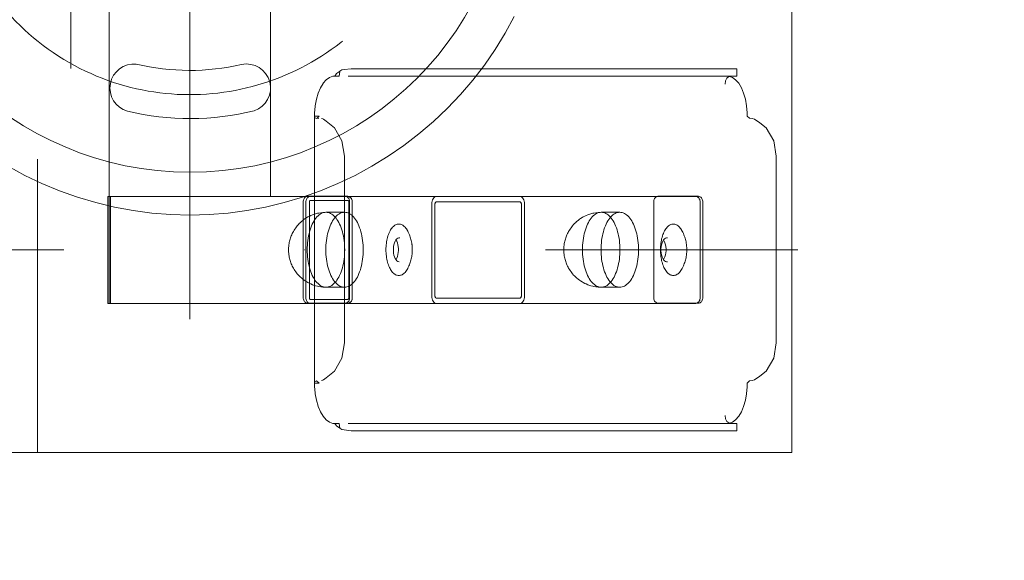
# Model space of a CAD drawing. Units: millimetres. Extents: x -10458 to -5463, y 6842 to 10875.
# Drawn here: x -8963 to -8595, y 8322 to 8524 of the extents above; entities that cross this region are included whole.
import ezdxf

# ---------------------------------------------------------------- set-up
doc = ezdxf.new("R2010")
doc.units = ezdxf.units.MM
doc.header["$MEASUREMENT"] = 0
doc.linetypes.add('Kropki i Kreski', pattern=[360, 180, -90, 0, -90])
doc.linetypes.add('Przerywana', pattern=[240, 120, -120])
doc.layers.add('sterfa_Nr_pióra__7_Nr_pióra__7', color=7, linetype='Continuous', lineweight=18)
doc.layers.add('zestaw_Nr_pióra__7_Nr_pióra__7', color=7, linetype='Continuous', lineweight=18)

msp = doc.modelspace()

# ---------------------------------------------------------------- linework, layer by layer
at = {"layer": 'sterfa_Nr_pióra__7_Nr_pióra__7', "linetype": 'Continuous', "flags": 128}
for points in [[(-10457.68, 8812.37), (-10457.68, 8362.37, 0.414214), (-8957.68, 6862.37), (-7735.06, 6862.37, 0.414214), (-5988.88, 8116.19), (-5988.88, 8812.37, 0.414214), (-7488.88, 10312.37), (-8957.68, 10312.37, 0.414214)], [(-8957.68, 10312.37), (-7488.88, 10312.37, -0.414214), (-5988.88, 8812.37), (-5988.88, 8116.19, -0.414214), (-7735.06, 6862.37), (-8957.68, 6862.37, -0.414214), (-10457.68, 8362.37), (-10457.68, 8812.37, -0.414214)]]:
    msp.add_lwpolyline(points, format="xyb", close=True, dxfattribs=at)
at = {"layer": 'sterfa_Nr_pióra__7_Nr_pióra__7', "linetype": 'Przerywana', "flags": 128}
msp.add_lwpolyline([(-8956.68, 8812.37), (-7496.48, 8812.37), (-7496.48, 8362.37), (-8956.68, 8362.37)], close=True, dxfattribs=at)
at = {"layer": 'zestaw_Nr_pióra__7_Nr_pióra__7', "linetype": 'Kropki i Kreski'}
for p, q in [((-8899.68, 8463.2), (-8899.68, 8711)), ((-8944.18, 8666.06), (-8944.18, 8505.84)), ((-8899.68, 8412.13), (-8899.68, 8589.69)), ((-9126.87, 8438.12), (-8672.49, 8438.12))]:
    msp.add_line(p, q, dxfattribs=at)
at = {"layer": 'zestaw_Nr_pióra__7_Nr_pióra__7', "linetype": 'Continuous', "flags": 128}
for points in [[(-9124.68, 8812.37), (-8674.68, 8812.37), (-8674.68, 8362.37), (-9124.68, 8362.37)], [(-8674.68, 8362.37), (-9124.68, 8362.37), (-9124.68, 8812.37), (-8674.68, 8812.37)], [(-8839.09, 8419.6), (-8839.19, 8419.27), (-8839.34, 8418.96), (-8839.54, 8418.7), (-8839.77, 8418.47), (-8840.03, 8418.3), (-8840.32, 8418.18), (-8840.62, 8418.12), (-8841.62, 8418.12), (-8841.77, 8418.12), (-8855.61, 8418.12), (-8855.76, 8418.12), (-8856.06, 8418.18), (-8856.34, 8418.3), (-8856.61, 8418.47), (-8856.84, 8418.7), (-8857.03, 8418.96), (-8857.18, 8419.27), (-8857.29, 8419.6), (-8857.34, 8419.94), (-8857.34, 8420.12), (-8857.34, 8456.11), (-8857.34, 8456.29), (-8857.29, 8456.63), (-8857.18, 8456.96), (-8857.03, 8457.27), (-8856.84, 8457.53), (-8856.61, 8457.76), (-8856.34, 8457.93), (-8856.06, 8458.05), (-8855.76, 8458.11), (-8855.61, 8458.11), (-8841.77, 8458.11), (-8841.62, 8458.11), (-8840.62, 8458.11), (-8840.32, 8458.05), (-8840.03, 8457.93), (-8839.77, 8457.76), (-8839.54, 8457.53), (-8839.34, 8457.27), (-8839.19, 8456.96), (-8839.09, 8456.63), (-8839.03, 8456.29), (-8839.03, 8456.11), (-8839.03, 8420.12), (-8839.03, 8419.94)], [(-8708.09, 8419.6), (-8708.19, 8419.27), (-8708.34, 8418.96), (-8708.54, 8418.7), (-8708.77, 8418.47), (-8709.03, 8418.3), (-8709.32, 8418.18), (-8709.62, 8418.12), (-8710.62, 8418.12), (-8710.77, 8418.12), (-8724.61, 8418.12), (-8724.76, 8418.12), (-8725.06, 8418.18), (-8725.34, 8418.3), (-8725.61, 8418.47), (-8725.84, 8418.7), (-8726.03, 8418.96), (-8726.18, 8419.27), (-8726.29, 8419.6), (-8726.34, 8419.94), (-8726.34, 8420.12), (-8726.34, 8456.11), (-8726.34, 8456.29), (-8726.29, 8456.63), (-8726.18, 8456.96), (-8726.03, 8457.27), (-8725.84, 8457.53), (-8725.61, 8457.76), (-8725.34, 8457.93), (-8725.06, 8458.05), (-8724.76, 8458.11), (-8724.61, 8458.11), (-8710.77, 8458.11), (-8710.62, 8458.11), (-8709.62, 8458.11), (-8709.32, 8458.05), (-8709.03, 8457.93), (-8708.77, 8457.76), (-8708.54, 8457.53), (-8708.34, 8457.27), (-8708.19, 8456.96), (-8708.09, 8456.63), (-8708.03, 8456.29), (-8708.03, 8456.11), (-8708.03, 8420.12), (-8708.03, 8419.94)], [(-8854.86, 8419.65), (-8854.92, 8419.71), (-8854.96, 8419.77), (-8855, 8419.85), (-8855.03, 8419.93), (-8855.04, 8420.06), (-8855.04, 8456.06), (-8855.04, 8456.11), (-8855.03, 8456.19), (-8854.96, 8456.35), (-8854.92, 8456.42), (-8854.86, 8456.47), (-8854.79, 8456.52), (-8854.65, 8456.56), (-8854.61, 8456.56), (-8840.75, 8456.56), (-8840.71, 8456.56), (-8840.64, 8456.55), (-8840.57, 8456.52), (-8840.44, 8456.42), (-8840.4, 8456.35), (-8840.33, 8456.19), (-8840.32, 8456.06), (-8840.32, 8420.06), (-8840.32, 8420.02), (-8840.33, 8419.93), (-8840.36, 8419.85), (-8840.4, 8419.77), (-8840.44, 8419.71), (-8840.5, 8419.65), (-8840.57, 8419.61), (-8840.64, 8419.58), (-8840.71, 8419.56), (-8840.75, 8419.56), (-8854.65, 8419.56), (-8854.72, 8419.58), (-8854.79, 8419.61)], [(-8807.56, 8420.03), (-8807.61, 8420.03), (-8807.71, 8420.06), (-8807.9, 8420.2), (-8807.97, 8420.32), (-8808.04, 8420.45), (-8808.09, 8420.6), (-8808.12, 8420.77), (-8808.14, 8420.94), (-8808.14, 8421.03), (-8808.14, 8455.11), (-8808.12, 8455.29), (-8808.09, 8455.45), (-8808.04, 8455.6), (-8807.97, 8455.74), (-8807.81, 8455.94), (-8807.71, 8456), (-8807.56, 8456.03), (-8776.39, 8456.03), (-8776.34, 8456.03), (-8776.24, 8456), (-8776.14, 8455.94), (-8776.05, 8455.85), (-8775.98, 8455.74), (-8775.91, 8455.6), (-8775.86, 8455.45), (-8775.83, 8455.29), (-8775.81, 8455.11), (-8775.81, 8455.03), (-8775.81, 8421.03), (-8775.81, 8420.94), (-8775.83, 8420.77), (-8775.86, 8420.6), (-8775.91, 8420.45), (-8775.98, 8420.32), (-8776.05, 8420.2), (-8776.14, 8420.12), (-8776.24, 8420.06), (-8776.34, 8420.03), (-8776.39, 8420.03)], [(-8825.84, 8433.48), (-8825.97, 8434.02), (-8826.09, 8434.57), (-8826.2, 8435.14), (-8826.28, 8435.72), (-8826.35, 8436.31), (-8826.39, 8436.91), (-8826.42, 8437.51), (-8826.43, 8438.12), (-8826.42, 8438.72), (-8826.39, 8439.32), (-8826.35, 8439.92), (-8826.28, 8440.51), (-8826.2, 8441.09), (-8826.09, 8441.66), (-8825.97, 8442.21), (-8825.84, 8442.75), (-8825.68, 8443.27), (-8825.51, 8443.77), (-8825.33, 8444.25), (-8825.13, 8444.71), (-8824.91, 8445.13), (-8824.69, 8445.53), (-8824.45, 8445.9), (-8824.2, 8446.24), (-8823.94, 8446.55), (-8823.67, 8446.83), (-8823.39, 8447.07), (-8823.11, 8447.27), (-8822.82, 8447.44), (-8822.52, 8447.57), (-8822.22, 8447.67), (-8821.92, 8447.72), (-8821.62, 8447.74), (-8821.32, 8447.72), (-8821.02, 8447.67), (-8820.72, 8447.57), (-8820.42, 8447.44), (-8820.13, 8447.27), (-8819.85, 8447.07), (-8819.57, 8446.83), (-8819.3, 8446.55), (-8819.04, 8446.24), (-8818.79, 8445.9), (-8818.55, 8445.53), (-8818.52, 8445.48), (-8818.3, 8445.08), (-8818.08, 8444.66), (-8817.85, 8444.15), (-8817.67, 8443.74), (-8817.5, 8443.3), (-8817.35, 8442.84), (-8817.22, 8442.42), (-8817.09, 8441.99), (-8816.97, 8441.54), (-8816.87, 8441.07), (-8816.79, 8440.6), (-8816.72, 8440.11), (-8816.69, 8439.91), (-8816.64, 8439.47), (-8816.61, 8439.02), (-8816.59, 8438.57), (-8816.58, 8438.12), (-8816.59, 8437.66), (-8816.61, 8437.21), (-8816.64, 8436.76), (-8816.69, 8436.32), (-8816.72, 8436.12), (-8816.79, 8435.63), (-8816.87, 8435.16), (-8816.97, 8434.69), (-8817.09, 8434.24), (-8817.22, 8433.81), (-8817.35, 8433.39), (-8817.5, 8432.93), (-8817.67, 8432.5), (-8817.85, 8432.08), (-8818.08, 8431.57), (-8818.3, 8431.15), (-8818.52, 8430.75), (-8818.55, 8430.7), (-8818.79, 8430.33), (-8819.04, 8429.99), (-8819.3, 8429.68), (-8819.57, 8429.4), (-8819.85, 8429.16), (-8820.13, 8428.96), (-8820.42, 8428.79), (-8820.72, 8428.66), (-8821.02, 8428.56), (-8821.32, 8428.51), (-8821.62, 8428.49), (-8821.92, 8428.51), (-8822.22, 8428.56), (-8822.52, 8428.66), (-8822.82, 8428.79), (-8823.11, 8428.96), (-8823.39, 8429.16), (-8823.67, 8429.4), (-8823.94, 8429.68), (-8824.2, 8429.99), (-8824.45, 8430.33), (-8824.69, 8430.7), (-8824.91, 8431.1), (-8825.13, 8431.53), (-8825.33, 8431.98), (-8825.51, 8432.46), (-8825.68, 8432.96)], [(-8723.25, 8433.48), (-8723.39, 8434.02), (-8723.51, 8434.57), (-8723.61, 8435.14), (-8723.7, 8435.72), (-8723.76, 8436.31), (-8723.81, 8436.91), (-8723.84, 8437.51), (-8723.85, 8438.12), (-8723.84, 8438.72), (-8723.81, 8439.32), (-8723.76, 8439.92), (-8723.7, 8440.51), (-8723.61, 8441.09), (-8723.51, 8441.66), (-8723.39, 8442.21), (-8723.25, 8442.75), (-8723.1, 8443.27), (-8722.93, 8443.77), (-8722.74, 8444.25), (-8722.54, 8444.71), (-8722.33, 8445.13), (-8722.1, 8445.53), (-8721.86, 8445.9), (-8721.61, 8446.24), (-8721.35, 8446.55), (-8721.08, 8446.83), (-8720.81, 8447.07), (-8720.52, 8447.27), (-8720.23, 8447.44), (-8719.94, 8447.57), (-8719.64, 8447.67), (-8719.34, 8447.72), (-8719.03, 8447.74), (-8718.73, 8447.72), (-8718.43, 8447.67), (-8718.13, 8447.57), (-8717.84, 8447.44), (-8717.55, 8447.27), (-8717.26, 8447.07), (-8716.99, 8446.83), (-8716.72, 8446.55), (-8716.46, 8446.24), (-8716.21, 8445.9), (-8715.97, 8445.53), (-8715.94, 8445.48), (-8715.71, 8445.08), (-8715.5, 8444.66), (-8715.27, 8444.15), (-8715.09, 8443.74), (-8714.92, 8443.3), (-8714.76, 8442.84), (-8714.63, 8442.42), (-8714.5, 8441.99), (-8714.39, 8441.54), (-8714.29, 8441.07), (-8714.2, 8440.6), (-8714.13, 8440.11), (-8714.11, 8439.91), (-8714.06, 8439.47), (-8714.03, 8439.02), (-8714, 8438.57), (-8714, 8438.12), (-8714, 8437.66), (-8714.03, 8437.21), (-8714.06, 8436.76), (-8714.11, 8436.32), (-8714.13, 8436.12), (-8714.2, 8435.63), (-8714.29, 8435.16), (-8714.39, 8434.69), (-8714.5, 8434.24), (-8714.63, 8433.81), (-8714.76, 8433.39), (-8714.92, 8432.93), (-8715.09, 8432.5), (-8715.27, 8432.08), (-8715.5, 8431.57), (-8715.71, 8431.15), (-8715.94, 8430.75), (-8715.97, 8430.7), (-8716.21, 8430.33), (-8716.46, 8429.99), (-8716.72, 8429.68), (-8716.99, 8429.4), (-8717.26, 8429.16), (-8717.55, 8428.96), (-8717.84, 8428.79), (-8718.13, 8428.66), (-8718.43, 8428.56), (-8718.73, 8428.51), (-8719.03, 8428.49), (-8719.34, 8428.51), (-8719.64, 8428.56), (-8719.94, 8428.66), (-8720.23, 8428.79), (-8720.52, 8428.96), (-8720.81, 8429.16), (-8721.08, 8429.4), (-8721.35, 8429.68), (-8721.61, 8429.99), (-8721.86, 8430.33), (-8722.1, 8430.7), (-8722.33, 8431.1), (-8722.54, 8431.53), (-8722.74, 8431.98), (-8722.93, 8432.46), (-8723.1, 8432.96)]]:
    msp.add_lwpolyline(points, close=True, dxfattribs=at)
for points in [[(-9019.68, 8587.1, 1), (-8779.68, 8587.1, 1)], [(-8919.74, 8507.52, 0.11668), (-8880.39, 8507.37, -0.942486), (-8875.72, 8490.04, -0.120025), (-8923.05, 8489.92, -0.912835)]]:
    msp.add_lwpolyline(points, format="xyb", close=True, dxfattribs=at)
for points in [[(-8929.83, 8458.04), (-8929.83, 8537.74)], [(-8869.53, 8458.04), (-8869.53, 8537.74)], [(-8778.51, 8525.36), (-8781.9, 8519.1), (-8785.62, 8513.03), (-8789.66, 8507.16), (-8793.99, 8501.52), (-8798.62, 8496.1), (-8803.52, 8490.94), (-8808.68, 8486.04), (-8814.09, 8481.41), (-8819.74, 8477.08), (-8825.61, 8473.05), (-8831.68, 8469.33), (-8837.94, 8465.93), (-8844.36, 8462.86), (-8850.94, 8460.14), (-8857.65, 8457.76), (-8864.48, 8455.74), (-8871.4, 8454.08), (-8878.4, 8452.78), (-8885.46, 8451.85), (-8892.56, 8451.29), (-8899.68, 8451.11), (-8906.8, 8451.29), (-8913.89, 8451.85), (-8920.95, 8452.78), (-8927.95, 8454.08), (-8934.88, 8455.74), (-8941.7, 8457.76), (-8948.41, 8460.14), (-8954.99, 8462.86), (-8961.42, 8465.93), (-8967.67, 8469.33)], [(-8845.59, 8503.01), (-8844.96, 8504.02), (-8843.77, 8504.79), (-8843.72, 8504.83), (-8842.9, 8505.34), (-8842.03, 8505.47), (-8839.44, 8505.8), (-8836.19, 8505.8), (-8830.94, 8505.8), (-8827.09, 8505.8), (-8697.21, 8505.8), (-8695.33, 8505.8)], [(-8843.91, 8503.01), (-8843.72, 8504.79), (-8843.72, 8504.83)], [(-8843.77, 8504.79), (-8843.72, 8504.79)], [(-8695.33, 8503.01), (-8695.33, 8505.8)], [(-8843.91, 8373.22), (-8844.56, 8373.22), (-8846.23, 8373.22), (-8846.26, 8373.23), (-8847.53, 8373.67), (-8847.56, 8373.7), (-8848.77, 8374.57), (-8848.8, 8374.6), (-8849.91, 8375.88), (-8850.92, 8377.57), (-8851.77, 8379.58), (-8851.78, 8379.62), (-8852.43, 8381.85), (-8852.88, 8384.32), (-8852.93, 8384.65), (-8853.14, 8387.03), (-8853.14, 8489.24), (-8852.93, 8491.62), (-8852.89, 8491.91), (-8852.44, 8494.37), (-8851.79, 8496.63), (-8851.78, 8496.65), (-8850.95, 8498.64), (-8850.93, 8498.66), (-8849.94, 8500.32), (-8849.93, 8500.35), (-8848.81, 8501.64), (-8848.78, 8501.66), (-8847.58, 8502.54), (-8847.55, 8502.56), (-8846.28, 8503), (-8846.25, 8503.01), (-8844.56, 8503.01), (-8843.91, 8503.01)], [(-8695.33, 8503.01), (-8697.21, 8503.01), (-8827.09, 8503.01), (-8830.94, 8503.01), (-8836.19, 8503.01), (-8840.52, 8503.01)], [(-8699.63, 8500.01), (-8699.49, 8501.32), (-8699.05, 8502.25)], [(-8699.05, 8502.25), (-8698.34, 8502.82), (-8697.63, 8503.01)], [(-8698.34, 8502.82), (-8698.3, 8502.82)], [(-8691.41, 8488.01), (-8691.41, 8489.32), (-8691.64, 8491.91), (-8692.09, 8494.38), (-8692.74, 8496.65), (-8693.59, 8498.66), (-8694.59, 8500.35), (-8695.73, 8501.66), (-8696.96, 8502.56), (-8697.98, 8502.91)], [(-8851.41, 8488.01), (-8853.11, 8488.01)], [(-8853.09, 8487.51), (-8853.11, 8488.01)], [(-8853.09, 8487.51), (-8852.34, 8487.12)], [(-8852.34, 8487.12), (-8852.13, 8487.32), (-8851.41, 8488.01)], [(-8852.21, 8487.28), (-8851.46, 8487.12)], [(-8851.46, 8487.12), (-8852.13, 8487.32)], [(-8850.39, 8487.28), (-8850.37, 8487.17)], [(-8850.37, 8487.17), (-8849.81, 8486.98), (-8848.81, 8486.14), (-8845.69, 8483.72), (-8842.87, 8478.86), (-8841.88, 8473.12), (-8841.88, 8403.31), (-8842.87, 8397.57), (-8845.69, 8392.71), (-8848.81, 8390.3), (-8849.81, 8389.46)], [(-8849.85, 8486.99), (-8849.81, 8486.98)], [(-8691.41, 8488.01), (-8690.54, 8487.32)], [(-8690.54, 8487.32), (-8689.55, 8487.15), (-8688.71, 8486.98), (-8686.68, 8485.53), (-8684.33, 8483.72), (-8681.52, 8478.86), (-8680.53, 8473.12), (-8680.53, 8403.31), (-8681.52, 8397.57), (-8684.33, 8392.71), (-8686.68, 8390.9), (-8688.71, 8389.46), (-8689.55, 8389.28), (-8690.54, 8389.11)], [(-8930.39, 8458.04), (-8930.39, 8457.95), (-8930.39, 8457.77), (-8930.39, 8457.51), (-8930.39, 8457.17), (-8930.39, 8456.77), (-8930.39, 8456.32), (-8930.39, 8455.82), (-8930.39, 8455.31), (-8930.39, 8455.04), (-8930.39, 8421.03), (-8930.39, 8420.77), (-8930.39, 8420.25), (-8930.39, 8419.76), (-8930.39, 8419.3), (-8930.39, 8418.9), (-8930.39, 8418.56), (-8930.39, 8418.3), (-8930.39, 8418.12), (-8930.39, 8418.03)], [(-8930.39, 8458.04), (-8929.39, 8458.04)], [(-8929.85, 8418.03), (-8929.85, 8418.12), (-8929.85, 8418.3), (-8929.85, 8418.56), (-8929.85, 8418.9), (-8929.85, 8419.3), (-8929.85, 8419.75), (-8929.85, 8420.25), (-8929.85, 8420.76), (-8929.85, 8421.03), (-8929.85, 8455.03), (-8929.85, 8455.29), (-8929.85, 8455.81), (-8929.85, 8456.3), (-8929.85, 8456.75), (-8929.85, 8457.16), (-8929.85, 8457.49), (-8929.85, 8457.76), (-8929.85, 8457.93), (-8929.85, 8458.03)], [(-8929.85, 8458.03), (-8807.72, 8458.03), (-8807.56, 8458.03), (-8776.39, 8458.03), (-8776.24, 8458.03), (-8775.94, 8457.93), (-8775.65, 8457.76), (-8775.39, 8457.49), (-8775.16, 8457.16), (-8774.96, 8456.75), (-8774.81, 8456.3), (-8774.71, 8455.81), (-8774.65, 8455.29), (-8774.65, 8455.03), (-8774.65, 8421.03), (-8774.65, 8420.76), (-8774.71, 8420.25), (-8774.81, 8419.75), (-8774.96, 8419.3), (-8775.16, 8418.9), (-8775.39, 8418.56), (-8775.65, 8418.3), (-8775.94, 8418.12), (-8776.24, 8418.03), (-8776.39, 8418.03), (-8807.56, 8418.03), (-8807.72, 8418.03), (-8929.85, 8418.03)], [(-8929.83, 8458.04), (-8929.77, 8458.04), (-8929.59, 8458.04), (-8929.29, 8458.04), (-8928.88, 8458.04), (-8928.35, 8458.04), (-8927.71, 8458.04), (-8926.96, 8458.04), (-8926.1, 8458.04), (-8925.13, 8458.04), (-8924.07, 8458.04), (-8922.91, 8458.04), (-8921.66, 8458.04), (-8920.32, 8458.04), (-8918.9, 8458.04), (-8917.4, 8458.04), (-8915.83, 8458.04), (-8914.2, 8458.04), (-8912.52, 8458.04), (-8910.78, 8458.04), (-8908.99, 8458.04), (-8907.18, 8458.04), (-8905.33, 8458.04), (-8903.46, 8458.04), (-8901.57, 8458.04), (-8899.68, 8458.04), (-8897.78, 8458.04), (-8895.9, 8458.04), (-8894.03, 8458.04), (-8892.18, 8458.04), (-8890.36, 8458.04), (-8888.58, 8458.04), (-8886.84, 8458.04), (-8885.15, 8458.04), (-8883.52, 8458.04), (-8881.96, 8458.04), (-8880.46, 8458.04), (-8879.04, 8458.04), (-8877.7, 8458.04), (-8876.45, 8458.04), (-8875.29, 8458.04), (-8874.22, 8458.04), (-8873.26, 8458.04), (-8872.4, 8458.04), (-8871.65, 8458.04), (-8871, 8458.04), (-8870.48, 8458.04), (-8870.06, 8458.04), (-8869.77, 8458.04), (-8869.59, 8458.04), (-8869.53, 8458.04)], [(-8929.39, 8458.04), (-8929.39, 8457.95), (-8929.39, 8457.77), (-8929.39, 8457.51), (-8929.39, 8457.17), (-8929.39, 8456.77), (-8929.39, 8456.32), (-8929.39, 8455.82), (-8929.39, 8455.31), (-8929.39, 8455.04), (-8929.39, 8421.03), (-8929.39, 8420.77), (-8929.39, 8420.25), (-8929.39, 8419.76), (-8929.39, 8419.3), (-8929.39, 8418.9), (-8929.39, 8418.56), (-8929.39, 8418.3), (-8929.39, 8418.12), (-8929.39, 8418.03)], [(-8840.6, 8458.06), (-8840.3, 8458), (-8840.02, 8457.88), (-8839.75, 8457.71), (-8839.52, 8457.48), (-8839.33, 8457.21), (-8839.18, 8456.91), (-8839.07, 8456.58), (-8839.02, 8456.24), (-8839.02, 8456.06), (-8839.02, 8420.06), (-8839.02, 8419.89), (-8839.07, 8419.54), (-8839.18, 8419.21), (-8839.33, 8418.91), (-8839.52, 8418.64), (-8839.75, 8418.42), (-8840.02, 8418.24), (-8840.3, 8418.12), (-8840.6, 8418.06), (-8840.75, 8418.06), (-8854.61, 8418.06), (-8854.76, 8418.06), (-8855.06, 8418.12), (-8855.34, 8418.24), (-8855.61, 8418.42), (-8855.84, 8418.64), (-8856.03, 8418.91), (-8856.18, 8419.21), (-8856.29, 8419.54), (-8856.34, 8419.89), (-8856.34, 8420.06), (-8856.34, 8456.06), (-8856.34, 8456.24), (-8856.29, 8456.58), (-8856.18, 8456.91), (-8856.03, 8457.21), (-8855.84, 8457.48), (-8855.61, 8457.71), (-8855.34, 8457.88), (-8855.06, 8458), (-8854.76, 8458.06), (-8854.61, 8458.06), (-8840.75, 8458.06), (-8840.6, 8458.06), (-8710.6, 8458.06), (-8710.3, 8458), (-8710.02, 8457.88), (-8709.75, 8457.71), (-8709.52, 8457.48), (-8709.33, 8457.21), (-8709.18, 8456.91), (-8709.07, 8456.58), (-8709.02, 8456.24), (-8709.02, 8456.06), (-8709.02, 8420.06), (-8709.02, 8419.89), (-8709.07, 8419.54), (-8709.18, 8419.21), (-8709.33, 8418.91), (-8709.52, 8418.64), (-8709.75, 8418.42), (-8710.02, 8418.24), (-8710.3, 8418.12), (-8710.6, 8418.06), (-8840.6, 8418.06)], [(-8841.62, 8458.11), (-8841.32, 8458.05), (-8841.03, 8457.93), (-8840.77, 8457.76), (-8840.54, 8457.53), (-8840.34, 8457.27), (-8840.19, 8456.96), (-8840.09, 8456.63), (-8840.03, 8456.29), (-8840.03, 8456.11), (-8840.03, 8420.12), (-8840.03, 8419.94), (-8840.09, 8419.6), (-8840.19, 8419.27), (-8840.34, 8418.96), (-8840.54, 8418.7), (-8840.77, 8418.47), (-8841.03, 8418.3), (-8841.32, 8418.18), (-8841.62, 8418.12)], [(-8807.72, 8418.03), (-8808.01, 8418.12), (-8808.3, 8418.3), (-8808.56, 8418.56), (-8808.79, 8418.9), (-8808.99, 8419.3), (-8809.14, 8419.75), (-8809.24, 8420.25), (-8809.3, 8420.76), (-8809.3, 8421.03), (-8809.3, 8455.03), (-8809.3, 8455.29), (-8809.24, 8455.81), (-8809.14, 8456.3), (-8808.99, 8456.75), (-8808.79, 8457.16), (-8808.56, 8457.49), (-8808.3, 8457.76), (-8808.01, 8457.93), (-8807.72, 8458.03)], [(-8710.62, 8458.11), (-8710.32, 8458.05), (-8710.03, 8457.93), (-8709.77, 8457.76), (-8709.54, 8457.53), (-8709.34, 8457.27), (-8709.19, 8456.96), (-8709.09, 8456.63), (-8709.03, 8456.29), (-8709.03, 8456.11), (-8709.03, 8420.12), (-8709.03, 8419.94), (-8709.09, 8419.6), (-8709.19, 8419.27), (-8709.34, 8418.96), (-8709.54, 8418.7), (-8709.77, 8418.47), (-8710.03, 8418.3), (-8710.32, 8418.18), (-8710.62, 8418.12)], [(-8855, 8456.27), (-8854.96, 8456.35)], [(-8854.72, 8456.55), (-8854.65, 8456.56)], [(-8840.5, 8456.47), (-8840.44, 8456.42)], [(-8840.36, 8456.27), (-8840.32, 8456.11), (-8840.32, 8456.06)], [(-8808.14, 8455.11), (-8808.14, 8455.03)], [(-8807.81, 8455.94), (-8807.9, 8455.85)], [(-8807.56, 8456.03), (-8807.61, 8456.03)], [(-8848.85, 8424.12), (-8849.61, 8424.14), (-8850.05, 8424.17), (-8850.81, 8424.25), (-8851.56, 8424.39), (-8851.99, 8424.47), (-8852.72, 8424.66), (-8853.14, 8424.8), (-8853.85, 8425.04), (-8854.54, 8425.33), (-8854.93, 8425.51), (-8855.59, 8425.85), (-8855.97, 8426.07), (-8856.59, 8426.45), (-8856.95, 8426.71), (-8857.52, 8427.12), (-8858.06, 8427.58), (-8858.39, 8427.87), (-8858.88, 8428.35), (-8859.18, 8428.66), (-8859.61, 8429.17), (-8859.89, 8429.5), (-8860.15, 8429.86), (-8860.51, 8430.36), (-8860.75, 8430.73), (-8861.04, 8431.24), (-8861.25, 8431.61), (-8861.45, 8432.01), (-8861.66, 8432.48), (-8861.83, 8432.87), (-8861.99, 8433.28), (-8862.14, 8433.71), (-8862.26, 8434.1), (-8862.38, 8434.5), (-8862.48, 8434.92), (-8862.58, 8435.35), (-8862.66, 8435.8), (-8862.72, 8436.25), (-8862.74, 8436.44), (-8862.79, 8436.85), (-8862.82, 8437.27), (-8862.84, 8437.69), (-8862.85, 8438.12), (-8862.84, 8438.54), (-8862.82, 8438.96), (-8862.79, 8439.38), (-8862.74, 8439.79), (-8862.72, 8439.98), (-8862.66, 8440.43), (-8862.58, 8440.88), (-8862.48, 8441.31), (-8862.38, 8441.73), (-8862.26, 8442.13), (-8862.14, 8442.52), (-8861.99, 8442.95), (-8861.83, 8443.36), (-8861.66, 8443.75), (-8861.45, 8444.22), (-8861.25, 8444.62), (-8861.04, 8444.99), (-8860.75, 8445.5), (-8860.51, 8445.87), (-8860.15, 8446.37), (-8859.89, 8446.73), (-8859.61, 8447.06), (-8859.18, 8447.57), (-8858.88, 8447.88), (-8858.39, 8448.36), (-8858.06, 8448.65), (-8857.52, 8449.11), (-8856.95, 8449.52), (-8856.59, 8449.78), (-8855.97, 8450.16), (-8855.59, 8450.38), (-8854.93, 8450.72), (-8854.54, 8450.9), (-8853.85, 8451.19), (-8853.14, 8451.44), (-8852.72, 8451.57), (-8851.99, 8451.76), (-8851.56, 8451.84), (-8850.81, 8451.98), (-8850.05, 8452.06), (-8849.61, 8452.09), (-8848.85, 8452.12), (-8848.41, 8452.09), (-8847.98, 8452), (-8847.54, 8451.87), (-8847.11, 8451.68), (-8846.69, 8451.43), (-8846.28, 8451.13), (-8845.87, 8450.78), (-8845.48, 8450.38), (-8845.1, 8449.94), (-8844.74, 8449.44), (-8844.39, 8448.9), (-8844.06, 8448.32), (-8843.75, 8447.7), (-8843.46, 8447.04), (-8843.19, 8446.34), (-8842.94, 8445.62), (-8842.72, 8444.86), (-8842.52, 8444.08), (-8842.34, 8443.27), (-8842.2, 8442.44), (-8842.07, 8441.6), (-8841.98, 8440.74), (-8841.91, 8439.87), (-8841.87, 8438.99), (-8841.85, 8438.12), (-8841.87, 8437.24), (-8841.91, 8436.36), (-8841.98, 8435.49), (-8842.07, 8434.63), (-8842.2, 8433.79), (-8842.34, 8432.96), (-8842.52, 8432.15), (-8842.72, 8431.37), (-8842.94, 8430.61), (-8843.19, 8429.89), (-8843.46, 8429.19), (-8843.75, 8428.53), (-8844.06, 8427.91), (-8844.39, 8427.33), (-8844.74, 8426.79), (-8845.1, 8426.29), (-8845.48, 8425.85), (-8845.87, 8425.45), (-8846.28, 8425.1), (-8846.69, 8424.8), (-8847.11, 8424.55), (-8847.54, 8424.36), (-8847.98, 8424.23), (-8848.41, 8424.14), (-8848.85, 8424.12), (-8849.29, 8424.14), (-8849.73, 8424.23), (-8850.16, 8424.36), (-8850.59, 8424.55), (-8851.02, 8424.8), (-8851.43, 8425.1), (-8851.83, 8425.45), (-8852.22, 8425.85), (-8852.6, 8426.29), (-8852.97, 8426.79), (-8853.31, 8427.33), (-8853.64, 8427.91), (-8853.96, 8428.53), (-8854.25, 8429.19), (-8854.52, 8429.89), (-8854.76, 8430.61), (-8854.99, 8431.37), (-8855.19, 8432.15), (-8855.36, 8432.96), (-8855.51, 8433.79), (-8855.63, 8434.63), (-8855.73, 8435.49), (-8855.8, 8436.36), (-8855.84, 8437.24), (-8855.85, 8438.12), (-8855.84, 8438.99), (-8855.8, 8439.87), (-8855.73, 8440.74), (-8855.63, 8441.6), (-8855.51, 8442.44), (-8855.36, 8443.27), (-8855.19, 8444.08), (-8854.99, 8444.86), (-8854.76, 8445.62), (-8854.52, 8446.34), (-8854.25, 8447.04), (-8853.96, 8447.7), (-8853.64, 8448.32), (-8853.31, 8448.9), (-8852.97, 8449.44), (-8852.6, 8449.94), (-8852.22, 8450.38), (-8851.83, 8450.78), (-8851.43, 8451.13), (-8851.02, 8451.43), (-8850.59, 8451.68), (-8850.16, 8451.87), (-8849.73, 8452), (-8849.29, 8452.09), (-8848.85, 8452.12)], [(-8841.92, 8424.12), (-8848.85, 8424.12), (-8849.29, 8424.14), (-8849.73, 8424.23), (-8850.16, 8424.36), (-8850.59, 8424.55), (-8851.02, 8424.8), (-8851.43, 8425.1), (-8851.83, 8425.45), (-8852.22, 8425.85), (-8852.6, 8426.29), (-8852.97, 8426.79), (-8853.31, 8427.33), (-8853.64, 8427.91), (-8853.96, 8428.53), (-8854.25, 8429.19), (-8854.52, 8429.89), (-8854.76, 8430.61), (-8854.99, 8431.37), (-8855.19, 8432.15), (-8855.36, 8432.96), (-8855.51, 8433.79), (-8855.63, 8434.63), (-8855.73, 8435.49), (-8855.8, 8436.36), (-8855.84, 8437.24), (-8855.85, 8438.12), (-8855.84, 8438.99), (-8855.8, 8439.87), (-8855.73, 8440.74), (-8855.63, 8441.6), (-8855.51, 8442.44), (-8855.36, 8443.27), (-8855.19, 8444.08), (-8854.99, 8444.86), (-8854.76, 8445.62), (-8854.52, 8446.34), (-8854.25, 8447.04), (-8853.96, 8447.7), (-8853.64, 8448.32), (-8853.31, 8448.9), (-8852.97, 8449.44), (-8852.6, 8449.94), (-8852.22, 8450.38), (-8851.83, 8450.78), (-8851.43, 8451.13), (-8851.02, 8451.43), (-8850.59, 8451.68), (-8850.16, 8451.87), (-8849.73, 8452), (-8849.29, 8452.09), (-8848.85, 8452.12), (-8841.92, 8452.12), (-8841.48, 8452.09), (-8841.05, 8452), (-8840.61, 8451.87), (-8840.18, 8451.68), (-8839.76, 8451.43), (-8839.35, 8451.13), (-8838.94, 8450.78), (-8838.55, 8450.38), (-8838.17, 8449.94), (-8837.81, 8449.44), (-8837.46, 8448.9), (-8837.13, 8448.32), (-8836.82, 8447.7), (-8836.53, 8447.04), (-8836.26, 8446.34), (-8836.01, 8445.62), (-8835.79, 8444.86), (-8835.59, 8444.08), (-8835.42, 8443.27), (-8835.27, 8442.44), (-8835.14, 8441.6), (-8835.05, 8440.74), (-8834.98, 8439.87), (-8834.94, 8438.99), (-8834.92, 8438.12), (-8834.94, 8437.24), (-8834.98, 8436.36), (-8835.05, 8435.49), (-8835.14, 8434.63), (-8835.27, 8433.79), (-8835.42, 8432.96), (-8835.59, 8432.15), (-8835.79, 8431.37), (-8836.01, 8430.61), (-8836.26, 8429.89), (-8836.53, 8429.19), (-8836.82, 8428.53), (-8837.13, 8427.91), (-8837.46, 8427.33), (-8837.81, 8426.79), (-8838.17, 8426.29), (-8838.55, 8425.85), (-8838.94, 8425.45), (-8839.35, 8425.1), (-8839.76, 8424.8), (-8840.18, 8424.55), (-8840.61, 8424.36), (-8841.05, 8424.23), (-8841.48, 8424.14), (-8841.92, 8424.12), (-8842.36, 8424.14), (-8842.8, 8424.23), (-8843.24, 8424.36), (-8843.67, 8424.55), (-8844.09, 8424.8), (-8844.5, 8425.1), (-8844.9, 8425.45), (-8845.3, 8425.85), (-8845.68, 8426.29), (-8846.04, 8426.79), (-8846.39, 8427.33), (-8846.72, 8427.91), (-8847.03, 8428.53), (-8847.32, 8429.19), (-8847.59, 8429.89), (-8847.83, 8430.61), (-8848.06, 8431.37), (-8848.26, 8432.15), (-8848.43, 8432.96), (-8848.58, 8433.79), (-8848.7, 8434.63), (-8848.8, 8435.49), (-8848.87, 8436.36), (-8848.91, 8437.24), (-8848.92, 8438.12), (-8848.91, 8438.99), (-8848.87, 8439.87), (-8848.8, 8440.74), (-8848.7, 8441.6), (-8848.58, 8442.44), (-8848.43, 8443.27), (-8848.26, 8444.08), (-8848.06, 8444.86), (-8847.83, 8445.62), (-8847.59, 8446.34), (-8847.32, 8447.04), (-8847.03, 8447.7), (-8846.72, 8448.32), (-8846.39, 8448.9), (-8846.04, 8449.44), (-8845.68, 8449.94), (-8845.3, 8450.38), (-8844.9, 8450.78), (-8844.5, 8451.13), (-8844.09, 8451.43), (-8843.67, 8451.68), (-8843.24, 8451.87), (-8842.8, 8452), (-8842.36, 8452.09), (-8841.92, 8452.12)], [(-8745.97, 8424.12), (-8746.74, 8424.14), (-8747.17, 8424.17), (-8747.93, 8424.25), (-8748.68, 8424.39), (-8749.11, 8424.47), (-8749.84, 8424.66), (-8750.26, 8424.8), (-8750.97, 8425.04), (-8751.66, 8425.33), (-8752.06, 8425.51), (-8752.71, 8425.85), (-8753.09, 8426.07), (-8753.71, 8426.45), (-8754.07, 8426.71), (-8754.65, 8427.12), (-8755.19, 8427.58), (-8755.51, 8427.87), (-8756, 8428.35), (-8756.3, 8428.66), (-8756.73, 8429.17), (-8757.01, 8429.5), (-8757.27, 8429.86), (-8757.63, 8430.36), (-8757.87, 8430.73), (-8758.16, 8431.24), (-8758.37, 8431.61), (-8758.57, 8432.01), (-8758.78, 8432.48), (-8758.95, 8432.87), (-8759.11, 8433.28), (-8759.26, 8433.71), (-8759.38, 8434.1), (-8759.5, 8434.5), (-8759.61, 8434.92), (-8759.7, 8435.35), (-8759.78, 8435.8), (-8759.84, 8436.25), (-8759.87, 8436.44), (-8759.91, 8436.85), (-8759.94, 8437.27), (-8759.96, 8437.69), (-8759.97, 8438.12), (-8759.96, 8438.54), (-8759.94, 8438.96), (-8759.91, 8439.38), (-8759.87, 8439.79), (-8759.84, 8439.98), (-8759.78, 8440.43), (-8759.7, 8440.88), (-8759.61, 8441.31), (-8759.5, 8441.73), (-8759.38, 8442.13), (-8759.26, 8442.52), (-8759.11, 8442.95), (-8758.95, 8443.36), (-8758.78, 8443.75), (-8758.57, 8444.22), (-8758.37, 8444.62), (-8758.16, 8444.99), (-8757.87, 8445.5), (-8757.63, 8445.87), (-8757.27, 8446.37), (-8757.01, 8446.73), (-8756.73, 8447.06), (-8756.3, 8447.57), (-8756, 8447.88), (-8755.51, 8448.36), (-8755.19, 8448.65), (-8754.65, 8449.11), (-8754.07, 8449.52), (-8753.71, 8449.78), (-8753.09, 8450.16), (-8752.71, 8450.38), (-8752.06, 8450.72), (-8751.66, 8450.9), (-8750.97, 8451.19), (-8750.26, 8451.44), (-8749.84, 8451.57), (-8749.11, 8451.76), (-8748.68, 8451.84), (-8747.93, 8451.98), (-8747.17, 8452.06), (-8746.74, 8452.09), (-8745.97, 8452.12), (-8745.54, 8452.09), (-8745.1, 8452), (-8744.66, 8451.87), (-8744.23, 8451.68), (-8743.81, 8451.43), (-8743.4, 8451.13), (-8742.99, 8450.78), (-8742.6, 8450.38), (-8742.22, 8449.94), (-8741.86, 8449.44), (-8741.51, 8448.9), (-8741.18, 8448.32), (-8740.87, 8447.7), (-8740.58, 8447.04), (-8740.31, 8446.34), (-8740.06, 8445.62), (-8739.84, 8444.86), (-8739.64, 8444.08), (-8739.47, 8443.27), (-8739.32, 8442.44), (-8739.19, 8441.6), (-8739.1, 8440.74), (-8739.03, 8439.87), (-8738.99, 8438.99), (-8738.97, 8438.12), (-8738.99, 8437.24), (-8739.03, 8436.36), (-8739.1, 8435.49), (-8739.19, 8434.63), (-8739.32, 8433.79), (-8739.47, 8432.96), (-8739.64, 8432.15), (-8739.84, 8431.37), (-8740.06, 8430.61), (-8740.31, 8429.89), (-8740.58, 8429.19), (-8740.87, 8428.53), (-8741.18, 8427.91), (-8741.51, 8427.33), (-8741.86, 8426.79), (-8742.22, 8426.29), (-8742.6, 8425.85), (-8742.99, 8425.45), (-8743.4, 8425.1), (-8743.81, 8424.8), (-8744.23, 8424.55), (-8744.66, 8424.36), (-8745.1, 8424.23), (-8745.54, 8424.14), (-8745.97, 8424.12), (-8746.41, 8424.14), (-8746.85, 8424.23), (-8747.29, 8424.36), (-8747.72, 8424.55), (-8748.14, 8424.8), (-8748.55, 8425.1), (-8748.95, 8425.45), (-8749.35, 8425.85), (-8749.73, 8426.29), (-8750.09, 8426.79), (-8750.44, 8427.33), (-8750.77, 8427.91), (-8751.08, 8428.53), (-8751.37, 8429.19), (-8751.64, 8429.89), (-8751.88, 8430.61), (-8752.11, 8431.37), (-8752.31, 8432.15), (-8752.48, 8432.96), (-8752.63, 8433.79), (-8752.75, 8434.63), (-8752.85, 8435.49), (-8752.92, 8436.36), (-8752.96, 8437.24), (-8752.97, 8438.12), (-8752.96, 8438.99), (-8752.92, 8439.87), (-8752.85, 8440.74), (-8752.75, 8441.6), (-8752.63, 8442.44), (-8752.48, 8443.27), (-8752.31, 8444.08), (-8752.11, 8444.86), (-8751.88, 8445.62), (-8751.64, 8446.34), (-8751.37, 8447.04), (-8751.08, 8447.7), (-8750.77, 8448.32), (-8750.44, 8448.9), (-8750.09, 8449.44), (-8749.73, 8449.94), (-8749.35, 8450.38), (-8748.95, 8450.78), (-8748.55, 8451.13), (-8748.14, 8451.43), (-8747.72, 8451.68), (-8747.29, 8451.87), (-8746.85, 8452), (-8746.41, 8452.09), (-8745.97, 8452.12)], [(-8739.05, 8424.12), (-8745.97, 8424.12), (-8746.41, 8424.14), (-8746.85, 8424.23), (-8747.29, 8424.36), (-8747.72, 8424.55), (-8748.14, 8424.8), (-8748.55, 8425.1), (-8748.95, 8425.45), (-8749.35, 8425.85), (-8749.73, 8426.29), (-8750.09, 8426.79), (-8750.44, 8427.33), (-8750.77, 8427.91), (-8751.08, 8428.53), (-8751.37, 8429.19), (-8751.64, 8429.89), (-8751.88, 8430.61), (-8752.11, 8431.37), (-8752.31, 8432.15), (-8752.48, 8432.96), (-8752.63, 8433.79), (-8752.75, 8434.63), (-8752.85, 8435.49), (-8752.92, 8436.36), (-8752.96, 8437.24), (-8752.97, 8438.12), (-8752.96, 8438.99), (-8752.92, 8439.87), (-8752.85, 8440.74), (-8752.75, 8441.6), (-8752.63, 8442.44), (-8752.48, 8443.27), (-8752.31, 8444.08), (-8752.11, 8444.86), (-8751.88, 8445.62), (-8751.64, 8446.34), (-8751.37, 8447.04), (-8751.08, 8447.7), (-8750.77, 8448.32), (-8750.44, 8448.9), (-8750.09, 8449.44), (-8749.73, 8449.94), (-8749.35, 8450.38), (-8748.95, 8450.78), (-8748.55, 8451.13), (-8748.14, 8451.43), (-8747.72, 8451.68), (-8747.29, 8451.87), (-8746.85, 8452), (-8746.41, 8452.09), (-8745.97, 8452.12), (-8739.05, 8452.12), (-8738.61, 8452.09), (-8738.17, 8452), (-8737.73, 8451.87), (-8737.31, 8451.68), (-8736.88, 8451.43), (-8736.47, 8451.13), (-8736.07, 8450.78), (-8735.67, 8450.38), (-8735.3, 8449.94), (-8734.93, 8449.44), (-8734.58, 8448.9), (-8734.25, 8448.32), (-8733.94, 8447.7), (-8733.65, 8447.04), (-8733.38, 8446.34), (-8733.14, 8445.62), (-8732.91, 8444.86), (-8732.71, 8444.08), (-8732.54, 8443.27), (-8732.39, 8442.44), (-8732.27, 8441.6), (-8732.17, 8440.74), (-8732.1, 8439.87), (-8732.06, 8438.99), (-8732.05, 8438.12), (-8732.06, 8437.24), (-8732.1, 8436.36), (-8732.17, 8435.49), (-8732.27, 8434.63), (-8732.39, 8433.79), (-8732.54, 8432.96), (-8732.71, 8432.15), (-8732.91, 8431.37), (-8733.14, 8430.61), (-8733.38, 8429.89), (-8733.65, 8429.19), (-8733.94, 8428.53), (-8734.25, 8427.91), (-8734.58, 8427.33), (-8734.93, 8426.79), (-8735.3, 8426.29), (-8735.67, 8425.85), (-8736.07, 8425.45), (-8736.47, 8425.1), (-8736.88, 8424.8), (-8737.31, 8424.55), (-8737.73, 8424.36), (-8738.17, 8424.23), (-8738.61, 8424.14), (-8739.05, 8424.12), (-8739.49, 8424.14), (-8739.92, 8424.23), (-8740.36, 8424.36), (-8740.79, 8424.55), (-8741.21, 8424.8), (-8741.62, 8425.1), (-8742.03, 8425.45), (-8742.42, 8425.85), (-8742.8, 8426.29), (-8743.16, 8426.79), (-8743.51, 8427.33), (-8743.84, 8427.91), (-8744.15, 8428.53), (-8744.44, 8429.19), (-8744.71, 8429.89), (-8744.96, 8430.61), (-8745.18, 8431.37), (-8745.38, 8432.15), (-8745.55, 8432.96), (-8745.7, 8433.79), (-8745.83, 8434.63), (-8745.92, 8435.49), (-8745.99, 8436.36), (-8746.03, 8437.24), (-8746.05, 8438.12), (-8746.03, 8438.99), (-8745.99, 8439.87), (-8745.92, 8440.74), (-8745.83, 8441.6), (-8745.7, 8442.44), (-8745.55, 8443.27), (-8745.38, 8444.08), (-8745.18, 8444.86), (-8744.96, 8445.62), (-8744.71, 8446.34), (-8744.44, 8447.04), (-8744.15, 8447.7), (-8743.84, 8448.32), (-8743.51, 8448.9), (-8743.16, 8449.44), (-8742.8, 8449.94), (-8742.42, 8450.38), (-8742.03, 8450.78), (-8741.62, 8451.13), (-8741.21, 8451.43), (-8740.79, 8451.68), (-8740.36, 8451.87), (-8739.92, 8452), (-8739.49, 8452.09), (-8739.05, 8452.12)], [(-8821.21, 8442.62), (-8821.61, 8442.62), (-8821.99, 8442.48), (-8822.36, 8442.21), (-8822.7, 8441.82), (-8823.01, 8441.31), (-8823.26, 8440.71), (-8823.46, 8440.02), (-8823.59, 8439.28), (-8823.66, 8438.51), (-8823.66, 8438.12), (-8823.65, 8437.61), (-8823.58, 8436.84), (-8823.43, 8436.11), (-8823.23, 8435.44), (-8822.97, 8434.85), (-8822.66, 8434.35), (-8822.31, 8433.98), (-8821.94, 8433.73), (-8821.55, 8433.61)], [(-8721.21, 8442.62), (-8721.61, 8442.62), (-8721.99, 8442.48), (-8722.36, 8442.21), (-8722.7, 8441.82), (-8723.01, 8441.31), (-8723.26, 8440.71), (-8723.46, 8440.02), (-8723.59, 8439.28), (-8723.66, 8438.51), (-8723.66, 8437.72), (-8723.59, 8436.95), (-8723.46, 8436.21), (-8723.26, 8435.52), (-8723.01, 8434.92), (-8722.7, 8434.41), (-8722.36, 8434.02), (-8721.99, 8433.75), (-8721.61, 8433.62), (-8721.21, 8433.62)], [(-8822.71, 8441.81), (-8822.41, 8441.31), (-8822.16, 8440.71), (-8821.96, 8440.02), (-8821.83, 8439.28), (-8821.76, 8438.51), (-8821.76, 8438.22), (-8821.75, 8437.83), (-8821.81, 8437.05), (-8821.94, 8436.3), (-8822.13, 8435.61), (-8822.37, 8435), (-8822.67, 8434.48), (-8822.71, 8434.43)], [(-8722.71, 8441.81), (-8722.41, 8441.31), (-8722.16, 8440.71), (-8721.96, 8440.02), (-8721.83, 8439.28), (-8721.76, 8438.51), (-8721.76, 8437.72), (-8721.83, 8436.95), (-8721.96, 8436.21), (-8722.16, 8435.52), (-8722.41, 8434.92), (-8722.71, 8434.42)], [(-8855.04, 8420.02), (-8855.04, 8420.06)], [(-8807.81, 8420.12), (-8807.9, 8420.2)], [(-8930.39, 8418.03), (-8929.39, 8418.03)], [(-8854.61, 8419.56), (-8854.65, 8419.56)], [(-8853.09, 8388.72), (-8853.11, 8388.22)], [(-8851.41, 8388.22), (-8853.11, 8388.22)], [(-8852.34, 8389.11), (-8853.09, 8388.72)], [(-8852.34, 8389.11), (-8851.41, 8388.22)], [(-8850.39, 8389.15), (-8850.37, 8389.26)], [(-8850.37, 8389.26), (-8849.85, 8389.45), (-8849.81, 8389.46)], [(-8691.41, 8388.22), (-8691.41, 8386.91), (-8691.64, 8384.32), (-8692.09, 8381.85), (-8692.74, 8379.58), (-8693.59, 8377.57), (-8694.59, 8375.88), (-8695.73, 8374.57), (-8696.96, 8373.67), (-8697.98, 8373.32)], [(-8690.54, 8389.11), (-8691.41, 8388.22)], [(-8852.88, 8384.32), (-8852.89, 8384.35)], [(-8852.43, 8381.85), (-8852.44, 8381.89)], [(-8850.92, 8377.57), (-8850.94, 8377.61)], [(-8849.91, 8375.88), (-8849.94, 8375.92)], [(-8699.63, 8376.22), (-8699.49, 8374.91), (-8699.05, 8373.98)], [(-8695.33, 8370.47), (-8697.21, 8370.47), (-8827.09, 8370.47), (-8830.94, 8370.47), (-8836.19, 8370.47), (-8839.44, 8370.47), (-8842.03, 8370.8), (-8842.9, 8370.93), (-8843.72, 8371.44), (-8844.96, 8372.25), (-8845.57, 8373.22)], [(-8843.91, 8373.22), (-8844.56, 8373.22)], [(-8843.72, 8371.44), (-8843.91, 8373.22)], [(-8840.52, 8373.22), (-8836.19, 8373.22), (-8830.94, 8373.22), (-8827.09, 8373.22), (-8697.21, 8373.22), (-8695.33, 8373.22)], [(-8699.05, 8373.98), (-8698.34, 8373.41), (-8697.63, 8373.22)], [(-8698.3, 8373.41), (-8698.34, 8373.41)], [(-8695.33, 8370.47), (-8695.33, 8373.22)]]:
    msp.add_lwpolyline(points, dxfattribs=at)
at = {"layer": 'zestaw_Nr_pióra__7_Nr_pióra__7', "linetype": 'Kropki i Kreski'}
msp.add_arc((-8899.68, 8587.1), 91, 328.707, 326.8403, dxfattribs=at)

doc.saveas('drawing.dxf')
